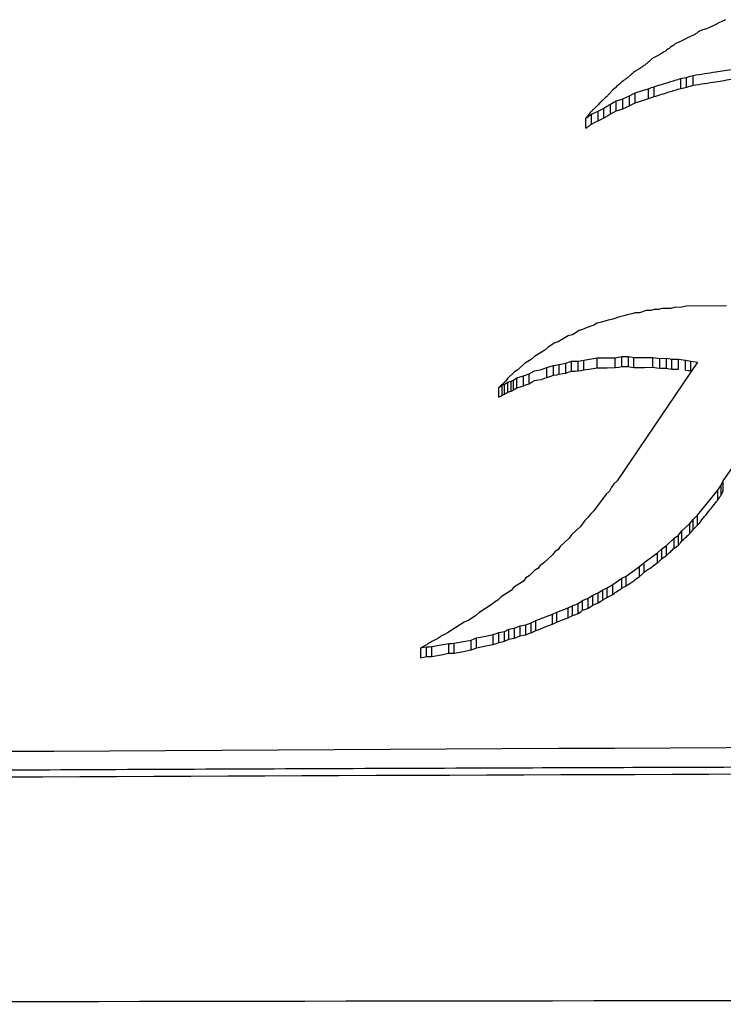
# Paper-space layout '_Left' of a CAD drawing. Units: millimetres. Extents: x 146 to 834, y 145 to 1401.
# Drawn here: x 493 to 500, y 1253 to 1262 of the extents above; entities that cross this region are included whole.
import ezdxf

# ---------------------------------------------------------------- set-up
doc = ezdxf.new("R2010")
doc.units = ezdxf.units.MM

psp = doc.layouts.new('_Left')

# ---------------------------------------------------------------- linework, layer by layer
at = {"color": 7, "linetype": 'Continuous', "lineweight": 25}
for p, q in [((499.3863, 1261.5319), (499.3863, 1261.6265)), ((499.4398, 1261.5419), (499.4398, 1261.6366)), ((499.504, 1261.5616), (499.504, 1261.6562)), ((499.0761, 1261.4338), (499.0761, 1261.5284)), ((499.1296, 1261.4533), (499.1296, 1261.548)), ((498.8301, 1261.3362), (498.8301, 1261.4308)), ((498.8943, 1261.3654), (498.8943, 1261.46)), ((498.9478, 1261.3945), (498.9478, 1261.4891)), ((498.6483, 1261.2487), (498.6483, 1261.3433)), ((498.7124, 1261.2874), (498.7124, 1261.382)), ((498.7659, 1261.3165), (498.7659, 1261.4112)), ((498.4771, 1261.1516), (498.4771, 1261.2462)), ((498.5306, 1261.1903), (498.5306, 1261.2849)), ((498.5948, 1261.2195), (498.5948, 1261.3142)), ((499.4398, 1259.4442), (499.397, 1259.4341)), ((499.8249, 1259.4475), (499.4398, 1259.4442)), ((498.8408, 1259.3514), (498.798, 1259.3413)), ((498.8729, 1259.3614), (498.8408, 1259.3514)), ((498.9157, 1259.3715), (498.8729, 1259.3614)), ((498.9478, 1259.3815), (498.9157, 1259.3715)), ((498.9905, 1259.3819), (498.9478, 1259.3815)), ((499.0547, 1259.4019), (498.9905, 1259.3819)), ((499.0975, 1259.4023), (499.0547, 1259.4019)), ((499.1296, 1259.4123), (499.0975, 1259.4023)), ((499.1724, 1259.4127), (499.1296, 1259.4123)), ((499.2045, 1259.4227), (499.1724, 1259.4127)), ((499.29, 1259.4235), (499.2045, 1259.4227)), ((499.3221, 1259.4335), (499.29, 1259.4235)), ((499.397, 1259.4341), (499.3221, 1259.4335)), ((498.552, 1259.2612), (498.4878, 1259.2411)), ((498.5841, 1259.281), (498.552, 1259.2612)), ((498.6269, 1259.2911), (498.5841, 1259.281)), ((498.691, 1259.3111), (498.6269, 1259.2911)), ((498.7338, 1259.3212), (498.691, 1259.3111)), ((498.798, 1259.3413), (498.7338, 1259.3212)), ((498.306, 1259.1615), (498.2097, 1259.1021)), ((498.3488, 1259.1717), (498.306, 1259.1615)), ((498.4129, 1259.2112), (498.3488, 1259.1717)), ((498.445, 1259.2213), (498.4129, 1259.2112)), ((498.4878, 1259.2411), (498.445, 1259.2213)), ((498.1776, 1259.0921), (498.1134, 1259.0525)), ((498.2097, 1259.1021), (498.1776, 1259.0921)), ((498.0813, 1259.0229), (497.9851, 1258.9634)), ((498.1134, 1259.0525), (498.0813, 1259.0229)), ((497.8888, 1258.8942), (497.8246, 1258.8349)), ((497.953, 1258.9338), (497.8888, 1258.8942)), ((497.9851, 1258.9634), (497.953, 1258.9338)), ((498.1027, 1258.857), (498.1669, 1258.8772)), ((498.1669, 1258.8772), (498.2204, 1258.8874)), ((498.1669, 1258.7823), (498.1669, 1258.8772)), ((498.2204, 1258.8874), (498.2846, 1258.8978)), ((498.2204, 1258.7926), (498.2204, 1258.8874)), ((498.2846, 1258.8978), (498.3381, 1258.9178)), ((498.2846, 1258.8029), (498.2846, 1258.8978)), ((498.3381, 1258.9178), (498.4022, 1258.9184)), ((498.3381, 1258.823), (498.3381, 1258.9178)), ((498.4022, 1258.9184), (498.4557, 1258.9286)), ((498.4022, 1258.8236), (498.4022, 1258.9184)), ((498.4557, 1258.9286), (498.5841, 1258.9493)), ((498.4557, 1258.8338), (498.4557, 1258.9286)), ((498.5841, 1258.9493), (498.7552, 1258.9509)), ((498.5841, 1258.8545), (498.5841, 1258.9493)), ((498.7552, 1258.9509), (498.8194, 1258.9612)), ((498.7552, 1258.856), (498.7552, 1258.9509)), ((499.5468, 1258.9088), (498.7766, 1257.7716)), ((498.8194, 1258.9612), (498.8836, 1258.9618)), ((498.8194, 1258.8664), (498.8194, 1258.9612)), ((498.8836, 1258.9618), (498.9371, 1258.9525)), ((498.8836, 1258.8669), (498.8836, 1258.9618)), ((498.9371, 1258.9525), (499.1189, 1258.954)), ((498.9371, 1258.8576), (498.9371, 1258.9525)), ((499.1189, 1258.954), (499.1831, 1258.9448)), ((499.1189, 1258.8592), (499.1189, 1258.954)), ((499.1831, 1258.9448), (499.2473, 1258.9454)), ((499.1831, 1258.85), (499.1831, 1258.9448)), ((499.2473, 1258.9454), (499.3007, 1258.9361)), ((499.2473, 1258.8505), (499.2473, 1258.9454)), ((499.3007, 1258.9361), (499.3649, 1258.9366)), ((499.3007, 1258.8412), (499.3007, 1258.9361)), ((499.3649, 1258.9366), (499.4291, 1258.9274)), ((499.3649, 1258.8418), (499.3649, 1258.9366)), ((499.4291, 1258.9274), (499.4826, 1258.9181)), ((499.4291, 1258.8325), (499.4291, 1258.9274)), ((499.4826, 1258.9181), (499.5468, 1258.9088)), ((499.4826, 1258.8232), (499.4826, 1258.9181)), ((497.7925, 1258.8151), (497.7284, 1258.7558)), ((497.8246, 1258.8349), (497.7925, 1258.8151)), ((497.8781, 1258.7767), (497.9316, 1258.7968)), ((497.9316, 1258.7968), (497.9851, 1258.8266)), ((497.9316, 1258.7019), (497.9316, 1258.7968)), ((497.9851, 1258.8266), (498.0493, 1258.837)), ((498.0493, 1258.837), (498.1027, 1258.857)), ((498.1027, 1258.7622), (498.1027, 1258.857)), ((499.4826, 1258.8232), (499.4882, 1258.8224)), ((499.7928, 1257.77), (500.4987, 1258.7992)), ((497.707, 1258.7262), (497.6428, 1258.6669)), ((497.6428, 1258.6669), (497.6749, 1258.6868)), ((497.6749, 1258.6868), (497.6963, 1258.6967)), ((497.6749, 1258.5919), (497.6749, 1258.6868)), ((497.6963, 1258.6967), (497.7284, 1258.7166)), ((497.6963, 1258.6019), (497.6963, 1258.6967)), ((497.7284, 1258.7558), (497.707, 1258.7262)), ((497.7284, 1258.7166), (497.7605, 1258.7267)), ((497.7284, 1258.6218), (497.7284, 1258.7166)), ((497.7605, 1258.7267), (497.7818, 1258.7367)), ((497.7605, 1258.6318), (497.7605, 1258.7267)), ((497.7818, 1258.7367), (497.8139, 1258.7566)), ((497.7818, 1258.6418), (497.7818, 1258.7367)), ((497.8139, 1258.7566), (497.8781, 1258.7767)), ((497.8139, 1258.6617), (497.8139, 1258.7566)), ((497.8781, 1258.6819), (497.8781, 1258.7767)), ((497.6428, 1258.572), (497.6428, 1258.6669)), ((498.7445, 1257.7416), (498.7231, 1257.7118)), ((498.7766, 1257.7716), (498.7445, 1257.7416)), ((499.7714, 1257.7303), (499.7928, 1257.77)), ((499.7928, 1257.675), (499.7928, 1257.77)), ((498.7017, 1257.672), (498.6696, 1257.642)), ((498.7231, 1257.7118), (498.7017, 1257.672)), ((499.5468, 1257.4411), (499.7393, 1257.6806)), ((499.7393, 1257.6806), (499.7714, 1257.7303)), ((499.7393, 1257.5855), (499.7393, 1257.6806)), ((499.7714, 1257.6353), (499.7714, 1257.7303)), ((498.6269, 1257.5823), (498.5948, 1257.5423)), ((498.6696, 1257.642), (498.6269, 1257.5823)), ((498.552, 1257.4825), (498.5199, 1257.4525)), ((498.5948, 1257.5423), (498.552, 1257.4825)), ((498.4664, 1257.3925), (498.4236, 1257.3326)), ((498.4985, 1257.4225), (498.4664, 1257.3925)), ((498.5199, 1257.4525), (498.4985, 1257.4225)), ((499.4719, 1257.3611), (499.504, 1257.4011)), ((499.504, 1257.4011), (499.5468, 1257.4411)), ((499.504, 1257.306), (499.504, 1257.4011)), ((499.5468, 1257.3461), (499.5468, 1257.4411)), ((498.4236, 1257.3326), (498.3381, 1257.2524)), ((499.3649, 1257.251), (499.397, 1257.291)), ((499.397, 1257.291), (499.4719, 1257.3611)), ((499.397, 1257.1959), (499.397, 1257.291)), ((499.4719, 1257.266), (499.4719, 1257.3611)), ((498.3167, 1257.2224), (498.2311, 1257.1421)), ((498.3381, 1257.2524), (498.3167, 1257.2224)), ((499.2473, 1257.1506), (499.3221, 1257.2208)), ((499.3221, 1257.2208), (499.3649, 1257.251)), ((499.3221, 1257.1257), (499.3221, 1257.2208)), ((499.3649, 1257.1559), (499.3649, 1257.251)), ((498.1776, 1257.0919), (498.1562, 1257.0618)), ((498.2097, 1257.1121), (498.1776, 1257.0919)), ((498.2311, 1257.1421), (498.2097, 1257.1121)), ((499.0333, 1256.9895), (499.1617, 1257.0802)), ((499.1617, 1257.0802), (499.2045, 1257.1204)), ((499.1617, 1256.9851), (499.1617, 1257.0802)), ((499.2045, 1257.1204), (499.2473, 1257.1506)), ((499.2045, 1257.0253), (499.2045, 1257.1204)), ((499.2473, 1257.0555), (499.2473, 1257.1506)), ((498.1562, 1257.0618), (498.0706, 1256.9814)), ((498.9905, 1256.9493), (499.0333, 1256.9895)), ((499.0333, 1256.8944), (499.0333, 1256.9895)), ((497.9851, 1256.9109), (497.9316, 1256.8606)), ((498.0172, 1256.9311), (497.9851, 1256.9109)), ((498.0386, 1256.9612), (498.0172, 1256.9311)), ((498.0706, 1256.9814), (498.0386, 1256.9612)), ((498.8622, 1256.8585), (498.9905, 1256.9493)), ((498.9905, 1256.8542), (498.9905, 1256.9493)), ((497.8781, 1256.8103), (497.7818, 1256.7495)), ((497.8995, 1256.8404), (497.8781, 1256.8103)), ((497.9316, 1256.8606), (497.8995, 1256.8404)), ((498.7338, 1256.7776), (498.8194, 1256.8382)), ((498.8194, 1256.8382), (498.8622, 1256.8585)), ((498.8194, 1256.743), (498.8194, 1256.8382)), ((498.8622, 1256.7633), (498.8622, 1256.8585)), ((497.7605, 1256.7194), (497.6642, 1256.6586)), ((497.7818, 1256.7495), (497.7605, 1256.7194)), ((498.5948, 1256.6965), (498.6376, 1256.7269)), ((498.6376, 1256.7269), (498.6803, 1256.7472)), ((498.6376, 1256.6317), (498.6376, 1256.7269)), ((498.6803, 1256.7472), (498.7338, 1256.7776)), ((498.6803, 1256.652), (498.6803, 1256.7472)), ((498.7338, 1256.6824), (498.7338, 1256.7776)), ((497.6, 1256.6081), (497.5786, 1256.5879)), ((497.6321, 1256.6283), (497.6, 1256.6081)), ((497.6642, 1256.6586), (497.6321, 1256.6283)), ((498.4022, 1256.595), (498.445, 1256.6253)), ((498.445, 1256.6253), (498.4985, 1256.6458)), ((498.445, 1256.5301), (498.445, 1256.6253)), ((498.4985, 1256.6458), (498.5413, 1256.6761)), ((498.4985, 1256.5506), (498.4985, 1256.6458)), ((498.5413, 1256.6761), (498.5948, 1256.6965)), ((498.5413, 1256.5809), (498.5413, 1256.6761)), ((498.5948, 1256.6013), (498.5948, 1256.6965)), ((497.5786, 1256.5879), (497.4503, 1256.5067)), ((498.1562, 1256.4928), (498.199, 1256.5132)), ((498.199, 1256.5132), (498.306, 1256.5542)), ((498.199, 1256.418), (498.199, 1256.5132)), ((498.306, 1256.5542), (498.3488, 1256.5745)), ((498.306, 1256.4589), (498.306, 1256.5542)), ((498.3488, 1256.5745), (498.4022, 1256.595)), ((498.3488, 1256.4793), (498.3488, 1256.5745)), ((498.4022, 1256.4997), (498.4022, 1256.595)), ((497.354, 1256.4358), (497.3112, 1256.4154)), ((497.4182, 1256.4764), (497.354, 1256.4358)), ((497.4503, 1256.5067), (497.4182, 1256.4764)), ((497.953, 1256.411), (497.9958, 1256.4314)), ((497.9958, 1256.4314), (498.1562, 1256.4928)), ((497.9958, 1256.3361), (497.9958, 1256.4314)), ((498.1562, 1256.3976), (498.1562, 1256.4928)), ((497.3112, 1256.4154), (497.1508, 1256.3138)), ((497.6428, 1256.3181), (497.6963, 1256.3286)), ((497.6963, 1256.3286), (497.7391, 1256.349)), ((497.6963, 1256.2333), (497.6963, 1256.3286)), ((497.7391, 1256.349), (497.7925, 1256.3595)), ((497.7391, 1256.2537), (497.7391, 1256.349)), ((497.7925, 1256.3595), (497.846, 1256.38)), ((497.7925, 1256.2642), (497.7925, 1256.3595)), ((497.846, 1256.38), (497.8995, 1256.3905)), ((497.846, 1256.2847), (497.846, 1256.38)), ((497.8995, 1256.3905), (497.953, 1256.411)), ((497.8995, 1256.2952), (497.8995, 1256.3905)), ((497.953, 1256.3157), (497.953, 1256.411)), ((497.3754, 1256.1503), (497.3754, 1256.2456)), ((497.4289, 1256.1708), (497.4289, 1256.2661)), ((497.5893, 1256.2023), (497.5893, 1256.2976)), ((497.6428, 1256.2228), (497.6428, 1256.3181)), ((496.894, 1256.0757), (496.894, 1256.171)), ((496.9475, 1256.0862), (496.9475, 1256.1815)), ((497.001, 1256.0867), (497.001, 1256.182)), ((497.1614, 1256.1182), (497.1614, 1256.2136)), ((497.2149, 1256.1187), (497.2149, 1256.214))]:
    psp.add_line(p, q, dxfattribs=at)
at = {"color": 7, "linetype": 'Continuous', "lineweight": 25, "flags": 128}
for points in [[(499.8142, 1262.1901), (499.7782, 1262.1738), (499.75, 1262.1611)], [(499.6323, 1262.1032), (499.5964, 1262.0922), (499.5681, 1262.0836)], [(499.6965, 1262.1322), (499.6606, 1262.116), (499.6323, 1262.1032)], [(499.75, 1262.1611), (499.72, 1262.1449), (499.6965, 1262.1322)], [(499.397, 1261.9873), (499.3611, 1261.971), (499.3328, 1261.9583)], [(499.4505, 1262.0162), (499.4205, 1262), (499.397, 1261.9873)], [(499.5147, 1262.0453), (499.4787, 1262.029), (499.4505, 1262.0162)], [(499.1617, 1261.8428), (499.1317, 1261.8266), (499.1082, 1261.8138)], [(499.3863, 1261.6265), (499.4163, 1261.6322), (499.4398, 1261.6366)], [(499.4398, 1261.6366), (499.4757, 1261.6475), (499.504, 1261.6562)], [(498.9478, 1261.4891), (499.0196, 1261.5111), (499.0761, 1261.5284)], [(499.0761, 1261.5284), (499.1061, 1261.5394), (499.1296, 1261.548)], [(499.3863, 1261.5319), (499.4163, 1261.5375), (499.4398, 1261.5419)], [(499.4398, 1261.5419), (499.4757, 1261.5529), (499.504, 1261.5616)], [(498.7659, 1261.4112), (498.8019, 1261.4222), (498.8301, 1261.4308)], [(498.8301, 1261.4308), (498.866, 1261.4472), (498.8943, 1261.46)], [(498.8943, 1261.46), (498.9242, 1261.4763), (498.9478, 1261.4891)], [(498.9478, 1261.3945), (499.0196, 1261.4165), (499.0761, 1261.4338)], [(499.0761, 1261.4338), (499.1061, 1261.4447), (499.1296, 1261.4533)], [(498.5948, 1261.3142), (498.6247, 1261.3305), (498.6483, 1261.3433)], [(498.7124, 1261.382), (498.7424, 1261.3983), (498.7659, 1261.4112)], [(498.7659, 1261.3165), (498.8019, 1261.3275), (498.8301, 1261.3362)], [(498.8301, 1261.3362), (498.866, 1261.3525), (498.8943, 1261.3654)], [(498.8943, 1261.3654), (498.9242, 1261.3817), (498.9478, 1261.3945)], [(498.5306, 1261.2849), (498.5665, 1261.3013), (498.5948, 1261.3142)], [(498.5948, 1261.2195), (498.6247, 1261.2358), (498.6483, 1261.2487)], [(498.7124, 1261.2874), (498.7424, 1261.3037), (498.7659, 1261.3165)], [(498.5306, 1261.1903), (498.5665, 1261.2067), (498.5948, 1261.2195)], [(498.1027, 1258.7622), (498.1387, 1258.7735), (498.1669, 1258.7823)], [(498.1669, 1258.7823), (498.1969, 1258.7881), (498.2204, 1258.7926)], [(498.2204, 1258.7926), (498.2563, 1258.7984), (498.2846, 1258.8029)], [(498.2846, 1258.8029), (498.3145, 1258.8142), (498.3381, 1258.823)], [(498.3381, 1258.823), (498.374, 1258.8233), (498.4022, 1258.8236)], [(498.4022, 1258.8236), (498.4322, 1258.8293), (498.4557, 1258.8338)], [(498.4557, 1258.8338), (498.5276, 1258.8454), (498.5841, 1258.8545)], [(498.5841, 1258.8545), (498.6799, 1258.8554), (498.7552, 1258.856)], [(498.7552, 1258.856), (498.7912, 1258.8618), (498.8194, 1258.8664)], [(498.8194, 1258.8664), (498.8553, 1258.8667), (498.8836, 1258.8669)], [(498.8836, 1258.8669), (498.9135, 1258.8617), (498.9371, 1258.8576)], [(498.9371, 1258.8576), (499.0389, 1258.8585), (499.1189, 1258.8592)], [(499.1189, 1258.8592), (499.1548, 1258.854), (499.1831, 1258.85)], [(499.1831, 1258.85), (499.219, 1258.8503), (499.2473, 1258.8505)], [(499.2473, 1258.8505), (499.2772, 1258.8453), (499.3007, 1258.8412)], [(499.3007, 1258.8412), (499.3367, 1258.8415), (499.3649, 1258.8418)], [(499.4291, 1258.8325), (499.459, 1258.8273), (499.4826, 1258.8232)], [(497.8781, 1258.6819), (497.9081, 1258.6931), (497.9316, 1258.7019)], [(497.9316, 1258.7019), (497.9615, 1258.7186), (497.9851, 1258.7318)], [(497.9851, 1258.7318), (498.021, 1258.7376), (498.0493, 1258.7421)], [(498.0493, 1258.7421), (498.0792, 1258.7534), (498.1027, 1258.7622)], [(497.6428, 1258.572), (497.6608, 1258.5831), (497.6749, 1258.5919)], [(497.6749, 1258.5919), (497.6869, 1258.5975), (497.6963, 1258.6019)], [(497.6963, 1258.6019), (497.7142, 1258.613), (497.7284, 1258.6218)], [(497.7284, 1258.6218), (497.7463, 1258.6274), (497.7605, 1258.6318)], [(497.7605, 1258.6318), (497.7724, 1258.6374), (497.7818, 1258.6418)], [(497.7818, 1258.6418), (497.7998, 1258.653), (497.8139, 1258.6617)], [(497.8139, 1258.6617), (497.8499, 1258.673), (497.8781, 1258.6819)], [(499.3221, 1257.1257), (499.3461, 1257.1426), (499.3649, 1257.1559)], [(499.2045, 1257.0253), (499.2284, 1257.0422), (499.2473, 1257.0555)], [(498.8194, 1256.743), (498.8434, 1256.7544), (498.8622, 1256.7633)], [(498.5948, 1256.6013), (498.6187, 1256.6183), (498.6376, 1256.6317)], [(498.6376, 1256.6317), (498.6615, 1256.6431), (498.6803, 1256.652)], [(498.6803, 1256.652), (498.7103, 1256.669), (498.7338, 1256.6824)], [(498.4022, 1256.4997), (498.4262, 1256.5167), (498.445, 1256.5301)], [(498.445, 1256.5301), (498.475, 1256.5416), (498.4985, 1256.5506)], [(498.4985, 1256.5506), (498.5225, 1256.5676), (498.5413, 1256.5809)], [(498.5413, 1256.5809), (498.5712, 1256.5923), (498.5948, 1256.6013)], [(498.199, 1256.418), (498.2589, 1256.4409), (498.306, 1256.4589)], [(498.306, 1256.4589), (498.3299, 1256.4703), (498.3488, 1256.4793)], [(498.3488, 1256.4793), (498.3787, 1256.4907), (498.4022, 1256.4997)], [(497.953, 1256.3157), (497.9769, 1256.3271), (497.9958, 1256.3361)], [(498.1562, 1256.3976), (498.1802, 1256.409), (498.199, 1256.418)], [(497.0438, 1256.2526), (497.0198, 1256.2412), (497.001, 1256.2322)], [(497.1508, 1256.3138), (497.1268, 1256.3023), (497.108, 1256.2933)], [(497.2149, 1256.214), (497.3048, 1256.2317), (497.3754, 1256.2456)], [(497.3754, 1256.2456), (497.4053, 1256.2571), (497.4289, 1256.2661)], [(497.4289, 1256.2661), (497.5187, 1256.2837), (497.5893, 1256.2976)], [(497.5893, 1256.2976), (497.6193, 1256.3091), (497.6428, 1256.3181)], [(497.6428, 1256.2228), (497.6727, 1256.2287), (497.6963, 1256.2333)], [(497.6963, 1256.2333), (497.7202, 1256.2448), (497.7391, 1256.2537)], [(497.7391, 1256.2537), (497.769, 1256.2596), (497.7925, 1256.2642)], [(497.7925, 1256.2642), (497.8225, 1256.2757), (497.846, 1256.2847)], [(497.846, 1256.2847), (497.876, 1256.2906), (497.8995, 1256.2952)], [(497.8995, 1256.2952), (497.9295, 1256.3067), (497.953, 1256.3157)], [(496.9368, 1256.1915), (496.9129, 1256.18), (496.894, 1256.171)], [(496.894, 1256.171), (496.924, 1256.1769), (496.9475, 1256.1815)], [(496.9475, 1256.1815), (496.9775, 1256.1818), (497.001, 1256.182)], [(497.001, 1256.182), (497.0909, 1256.1997), (497.1614, 1256.2136)], [(497.1614, 1256.2136), (497.1914, 1256.2138), (497.2149, 1256.214)], [(497.2149, 1256.1187), (497.3048, 1256.1364), (497.3754, 1256.1503)], [(497.3754, 1256.1503), (497.4053, 1256.1618), (497.4289, 1256.1708)], [(497.4289, 1256.1708), (497.5187, 1256.1884), (497.5893, 1256.2023)], [(497.5893, 1256.2023), (497.6193, 1256.2138), (497.6428, 1256.2228)], [(496.894, 1256.0757), (496.924, 1256.0816), (496.9475, 1256.0862)], [(496.9475, 1256.0862), (496.9775, 1256.0865), (497.001, 1256.0867)], [(497.001, 1256.0867), (497.0909, 1256.1044), (497.1614, 1256.1182)], [(497.1614, 1256.1182), (497.1914, 1256.1185), (497.2149, 1256.1187)]]:
    psp.add_lwpolyline(points, dxfattribs=at)
at = {"color": 7, "linetype": 'Continuous', "lineweight": 25}
for points, knots in [([(499.5681, 1262.0836), (499.5582, 1262.0765), (499.5403, 1262.0637), (499.5225, 1262.0509), (499.5147, 1262.0453)], [0, 0, 0, 0, 0.56, 1, 1, 1, 1]), ([(499.3328, 1261.9583), (499.3129, 1261.9439), (499.2772, 1261.9183), (499.2416, 1261.8927), (499.2259, 1261.8814)], [0, 0, 0, 0, 0.56, 1, 1, 1, 1]), ([(499.1082, 1261.8138), (499.0982, 1261.8049), (499.0804, 1261.7889), (499.0626, 1261.7729), (499.0547, 1261.7658)], [0, 0, 0, 0, 0.56, 1, 1, 1, 1]), ([(499.2259, 1261.8814), (499.2139, 1261.8742), (499.1925, 1261.8613), (499.1711, 1261.8485), (499.1617, 1261.8428)], [0, 0, 0, 0, 0.56, 1, 1, 1, 1]), ([(499.0012, 1261.7273), (498.9893, 1261.7201), (498.9679, 1261.7073), (498.9465, 1261.6944), (498.9371, 1261.6887)], [0, 0, 0, 0, 0.56, 1, 1, 1, 1]), ([(499.0547, 1261.7658), (499.0447, 1261.7587), (499.0269, 1261.7458), (499.0091, 1261.733), (499.0012, 1261.7273)], [0, 0, 0, 0, 0.56, 1, 1, 1, 1]), ([(499.504, 1261.6562), (499.5758, 1261.6675), (499.7042, 1261.6877), (499.8326, 1261.7079), (499.889, 1261.7168)], [0, 0, 0, 0, 0.56, 1, 1, 1, 1]), ([(498.8836, 1261.6407), (498.8736, 1261.6335), (498.8558, 1261.6206), (498.8379, 1261.6078), (498.8301, 1261.6021)], [0, 0, 0, 0, 0.56, 1, 1, 1, 1]), ([(498.9371, 1261.6887), (498.9271, 1261.6798), (498.9092, 1261.6637), (498.8914, 1261.6477), (498.8836, 1261.6407)], [0, 0, 0, 0, 0.56, 1, 1, 1, 1]), ([(499.1296, 1261.548), (499.1775, 1261.5627), (499.2631, 1261.5888), (499.3487, 1261.615), (499.3863, 1261.6265)], [0, 0, 0, 0, 0.56, 1, 1, 1, 1]), ([(499.504, 1261.5616), (499.5758, 1261.5729), (499.7042, 1261.5931), (499.8326, 1261.6133), (499.889, 1261.6222)], [0, 0, 0, 0, 0.56, 1, 1, 1, 1]), ([(498.8301, 1261.6021), (498.8101, 1261.5842), (498.7745, 1261.5521), (498.7388, 1261.5201), (498.7231, 1261.506)], [0, 0, 0, 0, 0.56, 1, 1, 1, 1]), ([(499.1296, 1261.4533), (499.1775, 1261.468), (499.2631, 1261.4942), (499.3487, 1261.5204), (499.3863, 1261.5319)], [0, 0, 0, 0, 0.56, 1, 1, 1, 1]), ([(498.6803, 1261.4579), (498.6704, 1261.4489), (498.6525, 1261.4329), (498.6347, 1261.4169), (498.6269, 1261.4098)], [0, 0, 0, 0, 0.56, 1, 1, 1, 1]), ([(498.7231, 1261.506), (498.7151, 1261.497), (498.7009, 1261.481), (498.6866, 1261.465), (498.6803, 1261.4579)], [0, 0, 0, 0, 0.56, 1, 1, 1, 1]), ([(498.5734, 1261.3521), (498.5634, 1261.3431), (498.5456, 1261.327), (498.5277, 1261.311), (498.5199, 1261.3039)], [0, 0, 0, 0, 0.56, 1, 1, 1, 1]), ([(498.6269, 1261.4098), (498.6169, 1261.399), (498.5991, 1261.3798), (498.5812, 1261.3606), (498.5734, 1261.3521)], [0, 0, 0, 0, 0.56, 1, 1, 1, 1]), ([(498.6483, 1261.3433), (498.6602, 1261.3505), (498.6816, 1261.3634), (498.703, 1261.3764), (498.7124, 1261.382)], [0, 0, 0, 0, 0.56, 1, 1, 1, 1]), ([(498.5199, 1261.3039), (498.5119, 1261.2931), (498.4976, 1261.2739), (498.4834, 1261.2547), (498.4771, 1261.2462)], [0, 0, 0, 0, 0.56, 1, 1, 1, 1]), ([(498.4771, 1261.2462), (498.4871, 1261.2535), (498.5049, 1261.2664), (498.5227, 1261.2793), (498.5306, 1261.2849)], [0, 0, 0, 0, 0.56, 1, 1, 1, 1]), ([(498.6483, 1261.2487), (498.6602, 1261.2559), (498.6816, 1261.2688), (498.703, 1261.2817), (498.7124, 1261.2874)], [0, 0, 0, 0, 0.56, 1, 1, 1, 1]), ([(498.4771, 1261.1516), (498.4871, 1261.1588), (498.5049, 1261.1717), (498.5227, 1261.1846), (498.5306, 1261.1903)], [0, 0, 0, 0, 0.559999, 1, 1, 1, 1]), ([(499.7714, 1257.6353), (499.7754, 1257.6427), (499.7825, 1257.6559), (499.7896, 1257.6692), (499.7928, 1257.675)], [0, 0, 0, 0, 0.559999, 1, 1, 1, 1]), ([(499.5468, 1257.3461), (499.5827, 1257.3908), (499.6469, 1257.4707), (499.711, 1257.5504), (499.7393, 1257.5855)], [0, 0, 0, 0, 0.559994, 1, 1, 1, 1]), ([(499.7393, 1257.5855), (499.7453, 1257.5948), (499.756, 1257.6114), (499.7667, 1257.628), (499.7714, 1257.6353)], [0, 0, 0, 0, 0.559998, 1, 1, 1, 1]), ([(499.4719, 1257.266), (499.4779, 1257.2735), (499.4886, 1257.2868), (499.4993, 1257.3002), (499.504, 1257.306)], [0, 0, 0, 0, 0.559999, 1, 1, 1, 1]), ([(499.504, 1257.306), (499.512, 1257.3135), (499.5262, 1257.3269), (499.5405, 1257.3402), (499.5468, 1257.3461)], [0, 0, 0, 0, 0.559999, 1, 1, 1, 1]), ([(499.3649, 1257.1559), (499.3709, 1257.1634), (499.3816, 1257.1767), (499.3923, 1257.19), (499.397, 1257.1959)], [0, 0, 0, 0, 0.5599991, 1, 1, 1, 1]), ([(499.397, 1257.1959), (499.411, 1257.209), (499.4359, 1257.2324), (499.4609, 1257.2558), (499.4719, 1257.266)], [0, 0, 0, 0, 0.559999, 1, 1, 1, 1]), ([(499.2473, 1257.0555), (499.2612, 1257.0686), (499.2862, 1257.092), (499.3111, 1257.1154), (499.3221, 1257.1257)], [0, 0, 0, 0, 0.559999, 1, 1, 1, 1]), ([(499.0333, 1256.8944), (499.0573, 1256.9113), (499.1001, 1256.9416), (499.1429, 1256.9718), (499.1617, 1256.9851)], [0, 0, 0, 0, 0.559999, 1, 1, 1, 1]), ([(499.1617, 1256.9851), (499.1697, 1256.9926), (499.1839, 1257.006), (499.1982, 1257.0194), (499.2045, 1257.0253)], [0, 0, 0, 0, 0.559999, 1, 1, 1, 1]), ([(498.9905, 1256.8542), (498.9985, 1256.8617), (499.0128, 1256.8751), (499.0271, 1256.8885), (499.0333, 1256.8944)], [0, 0, 0, 0, 0.559999, 1, 1, 1, 1]), ([(498.8622, 1256.7633), (498.8861, 1256.7803), (498.9289, 1256.8106), (498.9717, 1256.8408), (498.9905, 1256.8542)], [0, 0, 0, 0, 0.559999, 1, 1, 1, 1]), ([(498.7338, 1256.6824), (498.7498, 1256.6937), (498.7783, 1256.7139), (498.8068, 1256.7341), (498.8194, 1256.743)], [0, 0, 0, 0, 0.559999, 1, 1, 1, 1]), ([(497.9958, 1256.3361), (498.0257, 1256.3476), (498.0792, 1256.3681), (498.1327, 1256.3886), (498.1562, 1256.3976)], [0, 0, 0, 0, 0.56, 1, 1, 1, 1]), ([(497.001, 1256.2322), (496.989, 1256.2246), (496.9676, 1256.211), (496.9462, 1256.1974), (496.9368, 1256.1915)], [0, 0, 0, 0, 0.56, 1, 1, 1, 1]), ([(497.108, 1256.2933), (497.096, 1256.2857), (497.0746, 1256.2722), (497.0532, 1256.2586), (497.0438, 1256.2526)], [0, 0, 0, 0, 0.56, 1, 1, 1, 1]), ([(464.9176, 1254.9606), (476.3718, 1255.0609), (499.2802, 1255.2615), (533.6829, 1255.2695), (556.5926, 1255.0736), (568.0475, 1254.9757)], [0, 0, 0, 0, 0.333334, 0.666665, 1, 1, 1, 1]), ([(464.9148, 1254.7797), (465.5184, 1254.7865), (466.7011, 1254.7998), (468.637, 1254.8205), (470.8574, 1254.843), (473.5664, 1254.8688), (476.6182, 1254.8956), (479.6922, 1254.9201), (482.6279, 1254.9413), (485.3594, 1254.9594), (488.1594, 1254.9763), (491.1605, 1254.9927), (494.4304, 1255.0084), (497.65, 1255.0214), (500.7363, 1255.0319), (503.698, 1255.0403), (506.806, 1255.0472), (510.0018, 1255.0524), (513.2402, 1255.0557), (518.9742, 1255.0579), (526.7768, 1255.0505), (536.5888, 1255.022), (545.5268, 1254.9783), (553.7842, 1254.9218), (561.1613, 1254.8583), (565.8402, 1254.8068), (568.0475, 1254.7825)], [0, 0, 0, 0, 0.017572, 0.034435, 0.056357, 0.082205, 0.11328, 0.145164, 0.171648, 0.198686, 0.224623, 0.253095, 0.285976, 0.319722, 0.346725, 0.375724, 0.405844, 0.437098, 0.46865, 0.500006, 0.603821, 0.695517, 0.785328, 0.863775, 0.935737, 1, 1, 1, 1]), ([(568.0385, 1254.7181), (558.4188, 1254.8055), (539.1793, 1254.9804), (512.3547, 1255.0014), (487.5983, 1254.925), (472.484, 1254.7777), (464.9268, 1254.7041)], [0, 0, 0, 0, 0.279996, 0.559996, 0.779999, 1, 1, 1, 1]), ([(464.4953, 1252.7547), (472.946, 1252.7611), (489.8282, 1252.774), (506.7249, 1252.8026), (515.1637, 1252.8169)], [0, 0, 0, 0, 0.500567, 1, 1, 1, 1])]:
    psp.add_open_spline(points, degree=3, knots=knots, dxfattribs=at)

doc.saveas('drawing.dxf')
